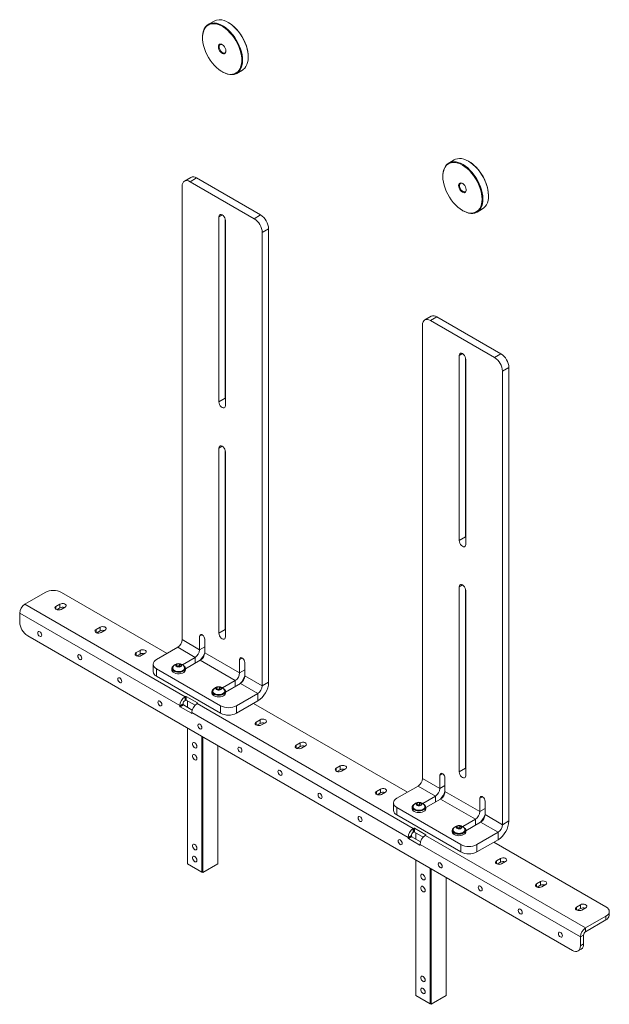
# Model space of a CAD drawing. Units: millimetres. Extents: x 74 to 3067, y -5116 to 2930.
# Drawn here: x 2515 to 3036, y -777 to 92 of the extents above; entities that cross this region are included whole.
import ezdxf

# ---------------------------------------------------------------- set-up
doc = ezdxf.new("R2010")
doc.units = ezdxf.units.MM

msp = doc.modelspace()

# ---------------------------------------------------------------- linework, layer by layer
at = {"color": 7, "linetype": 'Continuous', "lineweight": 18}
for p, q in [((2686.65, 90.89), (2681.7, 88.03)), ((2699.5, 89.45), (2699.15, 89.65)), ((2676.52, 76.59), (2676.52, 76.18)), ((2716.83, 59.03), (2716.83, 59.44)), ((2693.84, 46.17), (2694.2, 45.97)), ((2706.7, 44.73), (2711.65, 47.59)), ((2898.78, -31.57), (2893.83, -34.43)), ((2911.64, -33.01), (2911.28, -32.81)), ((2666.22, -47.12), (2660.56, -50.38)), ((2671.22, -47.61), (2665.56, -50.88)), ((2665.56, -50.88), (2722.13, -83.53)), ((2671.22, -47.61), (2727.79, -80.27)), ((2888.65, -45.87), (2888.65, -46.28)), ((2658.49, -455.06), (2658.49, -54.96)), ((2928.96, -63.43), (2928.96, -63.02)), ((2905.97, -76.29), (2906.33, -76.49)), ((2918.83, -77.73), (2923.78, -74.87)), ((2693.85, -80.19), (2690.95, -81.86)), ((2690.95, -81.86), (2690.95, -245.17)), ((2696.6, -84.09), (2696.6, -241.9)), ((2696.74, -248.52), (2696.74, -85.21)), ((2722.13, -83.53), (2727.79, -80.27)), ((2734.86, -92.51), (2729.2, -95.78)), ((2734.86, -92.51), (2734.86, -492.62)), ((2729.2, -95.78), (2729.2, -495.88)), ((2878.35, -169.58), (2872.69, -172.84)), ((2883.35, -170.07), (2877.69, -173.34)), ((2877.69, -173.34), (2934.26, -205.99)), ((2883.35, -170.07), (2939.92, -202.73)), ((2870.62, -577.53), (2870.62, -177.42)), ((2905.98, -202.65), (2903.08, -204.32)), ((2903.08, -204.32), (2903.08, -367.63)), ((2908.73, -206.56), (2908.73, -364.36)), ((2908.88, -370.98), (2908.88, -207.67)), ((2934.26, -205.99), (2939.92, -202.73)), ((2946.99, -214.98), (2941.33, -218.24)), ((2946.99, -214.98), (2946.99, -615.08)), ((2941.33, -218.24), (2941.33, -618.35)), ((2696.6, -241.9), (2690.95, -245.17)), ((2696.6, -241.9), (2696.74, -243.02)), ((2693.85, -284.32), (2690.95, -286)), ((2690.95, -286), (2690.95, -449.3)), ((2696.6, -288.23), (2696.6, -446.04)), ((2696.74, -452.65), (2696.74, -289.34)), ((2908.73, -364.36), (2903.08, -367.63)), ((2908.73, -364.36), (2908.88, -365.48)), ((2905.98, -406.78), (2903.08, -408.46)), ((2537.72, -413.35), (2519.64, -423.78)), ((2645.19, -467.23), (2551.86, -413.35)), ((2903.08, -408.46), (2903.08, -571.77)), ((2908.73, -410.69), (2908.73, -568.5)), ((2908.88, -575.11), (2908.88, -411.8)), ((2519.64, -423.78), (2661.06, -505.42)), ((2547.12, -425.72), (2550.66, -423.68)), ((2547.12, -428.33), (2547.12, -425.72)), ((2550.66, -426.94), (2550.66, -423.68)), ((2515.09, -439.47), (2515.09, -431.67)), ((2515.09, -431.67), (2656.51, -513.31)), ((2547.76, -428.61), (2550.66, -426.94)), ((2555.18, -426.29), (2551.65, -428.33)), ((3002.99, -729.3), (2522.16, -451.72)), ((2582.48, -446.13), (2586.01, -444.09)), ((2582.48, -448.74), (2582.48, -446.13)), ((2583.11, -449.02), (2586.01, -447.35)), ((2586.01, -447.35), (2586.01, -444.09)), ((2590.54, -446.7), (2587, -448.74)), ((2673.9, -452.12), (2676.17, -450.82)), ((2696.6, -446.04), (2690.95, -449.3)), ((2696.6, -446.04), (2696.74, -447.15)), ((2673.9, -463.96), (2658.49, -455.06)), ((2673.9, -452.12), (2673.9, -463.96)), ((2678.43, -466.58), (2678.43, -454.74)), ((2617.83, -466.54), (2621.37, -464.5)), ((2617.83, -469.15), (2617.83, -466.54)), ((2618.47, -469.43), (2621.37, -467.76)), ((2621.37, -467.76), (2621.37, -464.5)), ((2625.89, -467.11), (2622.36, -469.15)), ((2654.6, -461.8), (2635.86, -472.62)), ((2654.6, -461.8), (2670.02, -470.7)), ((2673.9, -463.96), (2678.43, -461.35)), ((2709.26, -484.37), (2678.43, -466.58)), ((2632.93, -476.7), (2632.93, -483.23)), ((2653.22, -478.06), (2653.82, -476.78)), ((2653.82, -476.78), (2656.05, -476.43)), ((2653.82, -478.41), (2653.82, -476.78)), ((2656.05, -476.43), (2657.68, -477.37)), ((2656.05, -478.13), (2656.05, -476.43)), ((2657.68, -477.37), (2657.08, -478.66)), ((2658.74, -477.21), (2670.02, -470.7)), ((2659.69, -477.97), (2659.48, -477.85)), ((2674.54, -473.31), (2661.45, -480.87)), ((2670.02, -475.92), (2670.02, -470.7)), ((2674.54, -473.31), (2705.37, -491.11)), ((2709.26, -472.53), (2711.52, -471.23)), ((2709.26, -472.53), (2709.26, -484.37)), ((2713.79, -486.99), (2713.79, -475.15)), ((2635.86, -480.78), (2692.43, -513.44)), ((2635.86, -480.78), (2635.86, -487.31)), ((2649.45, -480.41), (2649.45, -481.72)), ((2650.2, -480.1), (2650.2, -480.41)), ((2654.85, -479.01), (2653.22, -478.06)), ((2653.91, -478.46), (2654.93, -478.3)), ((2657.08, -478.66), (2654.85, -479.01)), ((2654.93, -478.3), (2656.05, -478.13)), ((2656.05, -478.13), (2656.86, -478.6)), ((2656.98, -478.68), (2656.86, -478.6)), ((2656.86, -478.6), (2656.99, -478.68)), ((2660.7, -480.41), (2660.7, -480.1)), ((2661.45, -481.72), (2661.45, -480.41)), ((2709.26, -484.37), (2713.79, -481.76)), ((2635.86, -487.31), (2692.43, -519.97)), ((2694.09, -497.62), (2705.37, -491.11)), ((2709.9, -493.72), (2696.8, -501.28)), ((2705.37, -496.33), (2705.37, -491.11)), ((2709.9, -493.72), (2725.31, -502.62)), ((2729.2, -495.88), (2713.79, -486.99)), ((2729.2, -495.88), (2734.86, -492.62)), ((2684.8, -500.82), (2684.8, -502.13)), ((2685.55, -500.51), (2685.55, -500.82)), ((2688.57, -498.47), (2689.17, -497.19)), ((2690.21, -499.42), (2688.57, -498.47)), ((2689.17, -497.19), (2691.4, -496.84)), ((2689.17, -498.82), (2689.17, -497.19)), ((2689.26, -498.87), (2690.29, -498.71)), ((2692.44, -499.07), (2690.21, -499.42)), ((2690.29, -498.71), (2691.4, -498.54)), ((2691.4, -496.84), (2693.03, -497.78)), ((2691.4, -498.54), (2691.4, -496.84)), ((2691.4, -498.54), (2692.22, -499.01)), ((2692.34, -499.09), (2692.22, -499.01)), ((2692.22, -499.01), (2692.35, -499.09)), ((2693.03, -497.78), (2692.44, -499.07)), ((2696.05, -500.82), (2696.05, -500.51)), ((2696.8, -502.13), (2696.8, -500.82)), ((2706.57, -513.44), (2725.31, -502.62)), ((2725.31, -502.62), (2725.31, -509.15)), ((2656.51, -513.31), (2659.34, -511.68)), ((2656.51, -513.72), (2659.34, -512.08)), ((2659.34, -511.68), (2659.34, -512.08)), ((2661.42, -505.22), (2661.06, -505.42)), ((2661.06, -508.69), (2661.06, -505.42)), ((2661.42, -508.48), (2661.06, -508.69)), ((2661.42, -508.48), (2661.42, -505.22)), ((2672.02, -510.93), (2662.12, -505.22)), ((2662.12, -505.22), (2662.12, -508.48)), ((2669.9, -512.98), (2662.12, -508.48)), ((2663.21, -509.11), (2663.21, -514.73)), ((2671.67, -511.55), (2672.02, -511.34)), ((2671.67, -511.55), (2862.59, -621.76)), ((2672.02, -511.34), (2672.02, -510.93)), ((2706.57, -519.97), (2725.31, -509.15)), ((2857.33, -589.69), (2721.56, -511.32)), ((2656.51, -513.31), (2656.51, -513.72)), ((2659.69, -512.7), (2656.86, -514.33)), ((2656.86, -514.33), (2666.76, -520.04)), ((2659.69, -512.7), (2667.47, -517.19)), ((2666.76, -520.04), (2667.12, -519.84)), ((2667.12, -519.84), (2667.12, -519.43)), ((2667.12, -519.43), (2858.03, -629.65)), ((2692.43, -519.97), (2692.43, -513.44)), ((2706.57, -513.44), (2706.57, -519.97)), ((2723.9, -527.77), (2727.43, -525.73)), ((2723.9, -530.38), (2723.9, -527.77)), ((2724.53, -530.66), (2727.43, -528.99)), ((2727.43, -528.99), (2727.43, -525.73)), ((2731.96, -528.34), (2728.42, -530.38)), ((2663.21, -533.15), (2663.21, -652.77)), ((2675.97, -660.14), (2675.97, -540.52)), ((2676.68, -540.93), (2676.68, -660.55)), ((2759.25, -548.18), (2762.79, -546.14)), ((2762.79, -549.4), (2762.79, -546.14)), ((2690.11, -652.79), (2690.11, -548.68)), ((2759.25, -550.79), (2759.25, -548.18)), ((2759.89, -551.08), (2762.79, -549.4)), ((2767.31, -548.75), (2763.78, -550.79)), ((2798.14, -566.55), (2794.61, -568.59)), ((2794.61, -571.2), (2794.61, -568.59)), ((2798.14, -569.81), (2795.25, -571.49)), ((2798.14, -569.81), (2798.14, -566.55)), ((2799.13, -571.2), (2802.67, -569.16)), ((2886.04, -574.58), (2888.3, -573.28)), ((2908.73, -568.5), (2903.08, -571.77)), ((2908.73, -568.5), (2908.88, -569.61)), ((2886.04, -586.42), (2870.62, -577.53)), ((2886.04, -574.58), (2886.04, -586.42)), ((2890.56, -589.04), (2890.56, -577.2)), ((2833.5, -586.96), (2829.96, -589)), ((2829.96, -591.61), (2829.96, -589)), ((2833.5, -590.22), (2830.6, -591.9)), ((2833.5, -590.22), (2833.5, -586.96)), ((2834.49, -591.61), (2838.02, -589.57)), ((2866.73, -584.26), (2847.99, -595.08)), ((2866.73, -584.26), (2882.15, -593.16)), ((2886.04, -586.42), (2890.56, -583.81)), ((2921.39, -606.83), (2890.56, -589.04)), ((2845.06, -599.16), (2845.06, -605.69)), ((2865.35, -600.53), (2865.95, -599.24)), ((2865.95, -599.24), (2868.18, -598.89)), ((2865.95, -600.87), (2865.95, -599.24)), ((2868.18, -598.89), (2869.81, -599.84)), ((2868.18, -600.59), (2868.18, -598.89)), ((2870.87, -599.67), (2882.15, -593.16)), ((2886.67, -595.77), (2873.58, -603.33)), ((2882.15, -598.39), (2882.15, -593.16)), ((2886.67, -595.77), (2917.5, -613.57)), ((2921.39, -594.99), (2923.65, -593.69)), ((2921.39, -594.99), (2921.39, -606.83)), ((2925.92, -609.45), (2925.92, -597.61)), ((2847.99, -603.24), (2904.56, -635.9)), ((2847.99, -603.24), (2847.99, -609.78)), ((2861.58, -602.88), (2861.58, -604.18)), ((2862.33, -602.57), (2862.33, -602.88)), ((2866.98, -601.47), (2865.35, -600.53)), ((2866.04, -600.92), (2867.06, -600.76)), ((2869.21, -601.12), (2866.98, -601.47)), ((2867.06, -600.76), (2868.18, -600.59)), ((2868.18, -600.59), (2868.99, -601.06)), ((2869.12, -601.14), (2868.99, -601.06)), ((2868.99, -601.06), (2869.12, -601.14)), ((2869.81, -599.84), (2869.21, -601.12)), ((2872.83, -602.88), (2872.83, -602.57)), ((2873.58, -604.18), (2873.58, -602.88)), ((2921.39, -606.83), (2925.92, -604.22)), ((2847.99, -609.78), (2904.56, -642.43)), ((2906.22, -620.08), (2917.5, -613.57)), ((2922.03, -616.18), (2908.94, -623.74)), ((2917.5, -618.8), (2917.5, -613.57)), ((2922.03, -616.18), (2937.44, -625.08)), ((2941.33, -618.35), (2925.92, -609.45)), ((2941.33, -618.35), (2946.99, -615.08)), ((2862.94, -621.56), (2862.59, -621.76)), ((2862.59, -625.03), (2862.59, -621.76)), ((2862.94, -624.82), (2862.59, -625.03)), ((2862.94, -624.82), (2862.94, -621.56)), ((2873.55, -627.27), (2863.65, -621.56)), ((2863.65, -621.56), (2863.65, -624.82)), ((2871.43, -629.31), (2863.65, -624.82)), ((2864.73, -625.45), (2864.73, -631.07)), ((2896.94, -623.29), (2896.94, -624.59)), ((2897.69, -622.98), (2897.69, -623.29)), ((2900.71, -620.94), (2901.3, -619.65)), ((2902.34, -621.88), (2900.71, -620.94)), ((2901.3, -619.65), (2903.53, -619.3)), ((2901.3, -621.28), (2901.3, -619.65)), ((2901.39, -621.33), (2902.42, -621.17)), ((2904.57, -621.53), (2902.34, -621.88)), ((2902.42, -621.17), (2903.53, -621)), ((2903.53, -619.3), (2905.17, -620.25)), ((2903.53, -621), (2903.53, -619.3)), ((2903.53, -621), (2904.35, -621.47)), ((2904.47, -621.55), (2904.35, -621.47)), ((2904.35, -621.47), (2904.48, -621.55)), ((2905.17, -620.25), (2904.57, -621.53)), ((2908.19, -623.29), (2908.19, -622.98)), ((2908.94, -624.59), (2908.94, -623.29)), ((2918.7, -635.9), (2937.44, -625.08)), ((2937.44, -625.08), (2937.44, -631.61)), ((2858.03, -629.65), (2860.86, -628.01)), ((2858.03, -630.06), (2860.86, -628.42)), ((2858.03, -629.65), (2858.03, -630.06)), ((2861.22, -629.04), (2858.39, -630.67)), ((2858.39, -630.67), (2868.29, -636.38)), ((2860.86, -628.01), (2860.86, -628.42)), ((2861.22, -629.04), (2869, -633.53)), ((2873.2, -627.88), (2873.55, -627.68)), ((2873.2, -627.88), (3014.62, -709.52)), ((2873.55, -627.68), (2873.55, -627.27)), ((2918.7, -642.43), (2937.44, -631.61)), ((3032.69, -690.93), (2933.7, -633.78)), ((2868.29, -636.38), (2868.64, -636.18)), ((2868.64, -635.77), (3010.06, -717.41)), ((2868.64, -636.18), (2868.64, -635.77)), ((2904.56, -642.43), (2904.56, -635.9)), ((2918.7, -635.9), (2918.7, -642.43)), ((2864.73, -649.49), (2864.73, -769.11)), ((2939.56, -648.19), (2936.03, -650.23)), ((2936.03, -652.84), (2936.03, -650.23)), ((2939.56, -651.45), (2936.67, -653.13)), ((2939.56, -651.45), (2939.56, -648.19)), ((2940.55, -652.84), (2944.09, -650.8)), ((2663.21, -652.77), (2675.97, -660.14)), ((2676.68, -660.55), (2663.21, -652.77)), ((2663.21, -652.77), (2663.21, -652.77)), ((2676.68, -660.55), (2675.97, -660.14)), ((2676.68, -660.55), (2690.11, -652.79)), ((2877.5, -776.48), (2877.5, -656.85)), ((2878.21, -657.26), (2878.21, -776.89)), ((2891.64, -769.13), (2891.64, -665.02)), ((2974.92, -668.6), (2971.38, -670.64)), ((2974.92, -671.86), (2974.92, -668.6)), ((2971.38, -673.25), (2971.38, -670.64)), ((2974.92, -671.86), (2972.02, -673.54)), ((2975.91, -673.25), (2979.45, -671.21)), ((3010.27, -689.01), (3006.74, -691.05)), ((3006.74, -693.66), (3006.74, -691.05)), ((3010.27, -692.27), (3007.38, -693.95)), ((3010.27, -692.27), (3010.27, -689.01)), ((3011.26, -693.66), (3014.8, -691.62)), ((3035.62, -698.27), (3035.62, -695.01)), ((3014.62, -709.52), (3032.69, -699.09)), ((3014.62, -712.79), (3032.69, -702.36)), ((3032.69, -702.36), (3032.69, -699.09)), ((3014.62, -712.79), (3014.62, -709.52)), ((3012.89, -715.78), (3010.06, -717.41)), ((3010.06, -717.41), (3010.06, -725.22)), ((3012.89, -715.78), (3012.89, -723.58)), ((3007.99, -729.8), (3010.82, -728.16)), ((3010.06, -725.22), (3012.89, -723.58)), ((2864.73, -769.11), (2877.5, -776.48)), ((2878.21, -776.89), (2864.73, -769.11)), ((2864.73, -769.11), (2864.73, -769.11)), ((2878.21, -776.89), (2891.64, -769.13)), ((2878.21, -776.89), (2877.5, -776.48))]:
    msp.add_line(p, q, dxfattribs=at)
at = {"color": 7, "linetype": 'Continuous', "lineweight": 18, "flags": 128}
for points in [[(2676.52, 76.59), (2676.56, 77.98), (2676.83, 80.22), (2677.34, 82.27), (2678.09, 84.1), (2679.07, 85.68), (2680.26, 86.98), (2681.64, 88), (2683.2, 88.71), (2684.91, 89.11), (2686.76, 89.19), (2688.71, 88.96), (2690.73, 88.4)], [(2690.45, 87.76), (2688.43, 88.31), (2686.48, 88.54), (2684.65, 88.44), (2682.94, 88.02), (2681.4, 87.28), (2680.04, 86.23), (2678.88, 84.89), (2677.93, 83.28), (2677.22, 81.42), (2676.76, 79.33), (2676.54, 77.06), (2676.57, 74.62), (2676.86, 72.06), (2677.39, 69.42), (2678.16, 66.73), (2679.16, 64.03), (2680.38, 61.36), (2681.79, 58.76), (2683.38, 56.28), (2685.12, 53.93), (2686.99, 51.76), (2688.96, 49.81), (2691, 48.09), (2693.08, 46.64), (2695.17, 45.47), (2697.24, 44.6), (2699.26, 44.05), (2701.21, 43.82), (2703.04, 43.92), (2704.75, 44.34), (2706.29, 45.08), (2707.65, 46.12), (2708.81, 47.46), (2709.75, 49.08), (2710.46, 50.94), (2710.93, 53.02), (2711.15, 55.3), (2711.12, 57.73), (2710.83, 60.29), (2710.3, 62.94), (2709.53, 65.63), (2708.52, 68.33), (2707.31, 70.99), (2705.9, 73.59), (2704.31, 76.08), (2702.57, 78.43), (2700.7, 80.59), (2698.73, 82.55), (2696.69, 84.27), (2694.61, 85.72), (2692.52, 86.89), (2690.45, 87.76)], [(2690.73, 88.4), (2692.81, 87.53), (2694.9, 86.37), (2696.99, 84.93), (2699.03, 83.23), (2701.01, 81.29), (2702.89, 79.14), (2704.65, 76.81), (2706.26, 74.34), (2707.71, 71.75), (2708.96, 69.09), (2710.01, 66.39), (2710.83, 63.69), (2711.42, 61.03), (2711.77, 58.44), (2711.87, 55.97), (2711.73, 53.64), (2711.34, 51.49), (2710.71, 49.55), (2709.84, 47.85), (2708.76, 46.4), (2707.47, 45.24), (2706, 44.37), (2704.36, 43.81), (2702.57, 43.57), (2700.67, 43.65), (2698.68, 44.05), (2696.63, 44.76), (2694.54, 45.77), (2694.2, 45.97)], [(2711.65, 47.59), (2712.42, 48.09), (2713.71, 49.26), (2714.79, 50.7), (2715.66, 52.41), (2716.29, 54.35), (2716.68, 56.5), (2716.82, 58.83), (2716.72, 61.3), (2716.37, 63.89), (2715.78, 66.55), (2714.96, 69.25), (2713.91, 71.95), (2712.66, 74.61), (2711.21, 77.2), (2709.6, 79.67), (2707.84, 82), (2705.96, 84.15), (2703.98, 86.09), (2701.94, 87.79), (2699.85, 89.23), (2697.76, 90.39), (2695.68, 91.26)], [(2699.5, 89.45), (2700.27, 88.99), (2702.35, 87.53), (2704.39, 85.81), (2706.36, 83.86), (2708.23, 81.69), (2709.97, 79.35), (2711.55, 76.86), (2712.97, 74.26), (2714.18, 71.59), (2715.18, 68.89), (2715.96, 66.2), (2716.49, 63.56), (2716.78, 61), (2716.83, 59.44)], [(2693.19, 70.36), (2694.1, 69.9), (2694.99, 69.16), (2695.8, 68.2), (2696.47, 67.09), (2696.94, 65.91), (2697.18, 64.75), (2697.17, 63.7), (2696.92, 62.83), (2696.43, 62.21), (2695.76, 61.89), (2694.95, 61.88), (2694.05, 62.19), (2693.14, 62.8), (2692.28, 63.65), (2691.53, 64.7), (2690.96, 65.85), (2690.6, 67.03), (2690.49, 68.15), (2690.62, 69.12), (2690.99, 69.87), (2691.57, 70.35), (2692.32, 70.51), (2693.19, 70.36)], [(2694.03, 69.95), (2693.61, 70.13), (2692.77, 70.26), (2692.05, 70.05), (2691.53, 69.51), (2691.24, 68.7), (2691.22, 67.68), (2691.46, 66.54), (2691.94, 65.39), (2692.63, 64.33), (2693.45, 63.45), (2694.34, 62.83), (2695.22, 62.53), (2696.01, 62.57), (2696.63, 62.94), (2697.04, 63.63), (2697.2, 64.45)], [(2888.65, -45.87), (2888.67, -45.11), (2888.87, -42.82), (2889.32, -40.72), (2890, -38.83), (2890.92, -37.18), (2892.05, -35.8), (2893.38, -34.71), (2894.9, -33.91), (2896.57, -33.42), (2898.39, -33.26), (2900.31, -33.41), (2902.32, -33.88), (2904.38, -34.67), (2906.47, -35.75), (2908.56, -37.12), (2910.62, -38.75), (2912.62, -40.63)], [(2912.14, -41.15), (2910.14, -39.27), (2908.09, -37.64), (2906, -36.29), (2903.91, -35.23), (2901.85, -34.47), (2899.85, -34.03), (2897.94, -33.92), (2896.15, -34.13), (2894.5, -34.67), (2893.02, -35.52), (2891.73, -36.67), (2890.65, -38.11), (2889.79, -39.82), (2889.16, -41.76), (2888.78, -43.92), (2888.65, -46.26), (2888.78, -48.74), (2889.15, -51.33), (2889.77, -54), (2890.63, -56.7), (2891.71, -59.39), (2893, -62.04), (2894.47, -64.6), (2896.12, -67.04), (2897.91, -69.33), (2899.81, -71.42), (2901.81, -73.3), (2903.87, -74.92), (2905.96, -76.28), (2908.04, -77.34), (2910.1, -78.09), (2912.1, -78.53), (2914.01, -78.65), (2915.8, -78.43), (2917.45, -77.9), (2918.93, -77.05), (2920.22, -75.89), (2921.31, -74.45), (2922.17, -72.75), (2922.79, -70.8), (2923.17, -68.65), (2923.3, -66.31), (2923.18, -63.83), (2922.8, -61.23), (2922.18, -58.57), (2921.33, -55.87), (2920.25, -53.18), (2918.96, -50.53), (2917.48, -47.97), (2915.84, -45.53), (2914.05, -43.24), (2912.14, -41.15)], [(2917.57, -37.77), (2915.57, -35.9), (2913.51, -34.26), (2911.42, -32.89), (2909.33, -31.81), (2907.27, -31.02), (2905.26, -30.55), (2903.34, -30.4), (2901.52, -30.57), (2899.85, -31.05), (2898.78, -31.57)], [(2912.62, -40.63), (2914.53, -42.73), (2916.32, -45.01), (2917.98, -47.45), (2919.47, -50.01), (2920.78, -52.65), (2921.88, -55.35), (2922.77, -58.05), (2923.42, -60.72), (2923.83, -63.33), (2924, -65.84), (2923.92, -68.21), (2923.6, -70.41), (2923.03, -72.41), (2922.23, -74.18), (2921.2, -75.7), (2919.97, -76.94), (2918.54, -77.89), (2916.94, -78.53), (2915.2, -78.86), (2913.33, -78.86), (2911.36, -78.55), (2909.32, -77.92), (2907.23, -76.99), (2906.33, -76.49)], [(2923.78, -74.87), (2924.92, -74.08), (2926.15, -72.84), (2927.18, -71.33), (2927.98, -69.56), (2928.55, -67.56), (2928.87, -65.36), (2928.95, -62.98), (2928.78, -60.48), (2928.37, -57.87), (2927.71, -55.19), (2926.83, -52.49), (2925.73, -49.8), (2924.42, -47.15), (2922.93, -44.59), (2921.27, -42.15), (2919.48, -39.87), (2917.57, -37.77)], [(2665.56, -50.88), (2664.18, -50.24), (2662.85, -49.94), (2661.63, -49.98), (2660.56, -50.38), (2659.68, -51.11), (2659.03, -52.15), (2658.63, -53.44), (2658.49, -54.96)], [(2907.17, -53.35), (2907.97, -54.32), (2908.63, -55.43), (2909.09, -56.61), (2909.31, -57.77), (2909.29, -58.81), (2909.03, -59.67), (2908.53, -60.27), (2907.85, -60.58), (2907.03, -60.57), (2906.13, -60.25), (2905.22, -59.63), (2904.37, -58.76), (2903.63, -57.7), (2903.07, -56.55), (2902.72, -55.37), (2902.62, -54.26), (2902.76, -53.3), (2903.15, -52.56), (2903.74, -52.1), (2904.5, -51.95), (2905.37, -52.12), (2906.28, -52.6), (2907.17, -53.35)], [(2906.16, -52.52), (2905.63, -52.3), (2904.8, -52.21), (2904.11, -52.46), (2903.61, -53.03), (2903.35, -53.88), (2903.36, -54.92), (2903.64, -56.06), (2904.15, -57.21), (2904.85, -58.25), (2905.69, -59.1), (2906.59, -59.68), (2907.46, -59.95), (2908.23, -59.87), (2908.83, -59.45), (2909.21, -58.73), (2909.33, -58.01)], [(2696.74, -85.21), (2696.6, -84.09), (2696.19, -82.92), (2695.55, -81.81), (2694.74, -80.87), (2693.84, -80.19), (2692.95, -79.83), (2692.14, -79.84), (2691.5, -80.21), (2691.09, -80.91), (2690.95, -81.86)], [(2877.69, -173.34), (2876.31, -172.7), (2874.99, -172.4), (2873.76, -172.45), (2872.69, -172.84), (2871.81, -173.57), (2871.16, -174.61), (2870.76, -175.91), (2870.62, -177.42)], [(2908.88, -207.67), (2908.73, -206.55), (2908.32, -205.38), (2907.68, -204.27), (2906.87, -203.33), (2905.98, -202.65), (2905.08, -202.29), (2904.27, -202.3), (2903.63, -202.67), (2903.22, -203.37), (2903.08, -204.32)], [(2690.95, -245.17), (2691.09, -246.29), (2691.5, -247.46), (2692.14, -248.57), (2692.95, -249.51), (2693.84, -250.19), (2694.74, -250.54), (2695.55, -250.54), (2696.19, -250.16), (2696.6, -249.47), (2696.74, -248.52)], [(2696.74, -289.34), (2696.6, -288.23), (2696.19, -287.06), (2695.55, -285.95), (2694.74, -285), (2693.84, -284.32), (2692.95, -283.97), (2692.14, -283.98), (2691.5, -284.35), (2691.09, -285.04), (2690.95, -286)], [(2903.08, -367.63), (2903.22, -368.75), (2903.63, -369.92), (2904.27, -371.03), (2905.08, -371.97), (2905.98, -372.65), (2906.87, -373.01), (2907.68, -373), (2908.32, -372.63), (2908.73, -371.93), (2908.88, -370.98)], [(2908.88, -411.8), (2908.73, -410.69), (2908.32, -409.52), (2907.68, -408.41), (2906.87, -407.46), (2905.98, -406.78), (2905.08, -406.43), (2904.27, -406.44), (2903.63, -406.81), (2903.22, -407.51), (2903.08, -408.46)], [(2551.65, -428.33), (2550.74, -428.7), (2549.66, -428.86), (2548.55, -428.81), (2547.55, -428.54), (2546.76, -428.08), (2546.29, -427.5), (2546.19, -426.86), (2546.48, -426.24), (2547.12, -425.72)], [(2550.66, -423.68), (2551.57, -423.31), (2552.64, -423.14), (2553.75, -423.2), (2554.75, -423.47), (2555.54, -423.92), (2556.01, -424.5), (2556.11, -425.14), (2555.82, -425.76), (2555.18, -426.29)], [(2532.77, -448.05), (2532.09, -447.81), (2531.52, -447.92), (2531.13, -448.36), (2531, -449.07), (2531.13, -449.93), (2531.52, -450.81), (2532.09, -451.58), (2532.77, -452.13), (2533.44, -452.36), (2534.02, -452.25), (2534.4, -451.81), (2534.53, -451.11), (2534.4, -450.25), (2534.02, -449.37), (2533.44, -448.59), (2532.77, -448.05)], [(2587, -448.74), (2586.09, -449.11), (2585.02, -449.27), (2583.91, -449.22), (2582.9, -448.95), (2582.12, -448.49), (2581.65, -447.91), (2581.55, -447.27), (2581.84, -446.65), (2582.48, -446.13)], [(2586.01, -444.09), (2586.92, -443.72), (2587.99, -443.55), (2589.1, -443.61), (2590.11, -443.88), (2590.89, -444.33), (2591.36, -444.91), (2591.46, -445.55), (2591.17, -446.17), (2590.54, -446.7)], [(2678.43, -454.74), (2678.29, -453.76), (2677.9, -452.75), (2677.3, -451.82), (2676.56, -451.08), (2675.77, -450.63), (2675.04, -450.51), (2674.43, -450.75), (2674.04, -451.31), (2673.9, -452.12)], [(2690.95, -449.3), (2691.09, -450.42), (2691.5, -451.59), (2692.14, -452.7), (2692.95, -453.65), (2693.84, -454.33), (2694.74, -454.68), (2695.55, -454.67), (2696.19, -454.3), (2696.6, -453.6), (2696.74, -452.65)], [(2568.12, -468.46), (2567.44, -468.22), (2566.87, -468.33), (2566.49, -468.77), (2566.35, -469.48), (2566.49, -470.34), (2566.87, -471.22), (2567.44, -471.99), (2568.12, -472.54), (2568.8, -472.77), (2569.37, -472.66), (2569.75, -472.22), (2569.89, -471.52), (2569.75, -470.66), (2569.37, -469.78), (2568.8, -469), (2568.12, -468.46)], [(2622.36, -469.15), (2621.45, -469.52), (2620.37, -469.68), (2619.27, -469.63), (2618.26, -469.36), (2617.47, -468.9), (2617, -468.32), (2616.91, -467.68), (2617.19, -467.06), (2617.83, -466.54)], [(2621.37, -464.5), (2622.28, -464.13), (2623.35, -463.96), (2624.46, -464.02), (2625.46, -464.29), (2626.25, -464.74), (2626.72, -465.32), (2626.82, -465.96), (2626.53, -466.58), (2625.89, -467.11)], [(2635.86, -472.62), (2634.62, -473.49), (2633.69, -474.49), (2633.13, -475.57), (2632.93, -476.7), (2633.13, -477.83), (2633.69, -478.91), (2634.62, -479.91), (2635.86, -480.78)], [(2651.42, -477.85), (2650.49, -478.47), (2649.8, -479.24), (2649.48, -480.09), (2649.52, -480.96), (2649.94, -481.79), (2650.71, -482.54), (2651.77, -483.15), (2653.07, -483.59), (2654.51, -483.84), (2656.01, -483.86), (2657.48, -483.67), (2658.82, -483.28), (2659.95, -482.7), (2660.79, -481.99), (2661.3, -481.17), (2661.45, -480.31), (2661.21, -479.45), (2660.61, -478.65), (2659.69, -477.97), (2659.69, -477.97)], [(2657.3, -476.65), (2656.51, -476.33), (2655.57, -476.21), (2654.61, -476.28), (2653.77, -476.55), (2653.16, -476.98), (2652.85, -477.51), (2652.89, -478.07), (2653.28, -478.58), (2653.97, -478.97), (2654.85, -479.19), (2655.81, -479.22), (2656.73, -479.04), (2657.47, -478.69), (2657.94, -478.2), (2658.07, -477.65), (2657.85, -477.11), (2657.3, -476.65)], [(2713.79, -475.15), (2713.65, -474.17), (2713.26, -473.16), (2712.65, -472.23), (2711.92, -471.49), (2711.13, -471.04), (2710.39, -470.92), (2709.79, -471.16), (2709.4, -471.72), (2709.26, -472.53)], [(2649.45, -481.72), (2649.52, -482.26), (2649.94, -483.1), (2650.71, -483.84), (2651.77, -484.46), (2653.07, -484.9), (2654.51, -485.14), (2656.01, -485.17), (2657.48, -484.98), (2658.82, -484.59), (2659.95, -484.01), (2660.79, -483.29), (2661.3, -482.48), (2661.45, -481.72)], [(2650.41, -479.26), (2650.38, -479.32), (2650.2, -480.1), (2650.38, -480.89), (2650.9, -481.62), (2651.74, -482.25), (2652.82, -482.73), (2654.09, -483.03), (2655.45, -483.13), (2656.81, -483.03), (2658.07, -482.73), (2659.16, -482.25), (2660, -481.62), (2660.52, -480.89), (2660.7, -480.1), (2660.52, -479.32), (2660.49, -479.26)], [(2650.2, -480.41), (2650.38, -481.2), (2650.9, -481.93), (2651.74, -482.56), (2652.82, -483.04), (2654.09, -483.34), (2655.45, -483.45), (2656.81, -483.34), (2658.07, -483.04), (2659.16, -482.56), (2660, -481.93), (2660.52, -481.2), (2660.7, -480.41)], [(2603.48, -488.87), (2602.8, -488.63), (2602.23, -488.74), (2601.84, -489.18), (2601.71, -489.89), (2601.84, -490.75), (2602.23, -491.63), (2602.8, -492.4), (2603.48, -492.95), (2604.15, -493.19), (2604.73, -493.07), (2605.11, -492.63), (2605.24, -491.93), (2605.11, -491.07), (2604.73, -490.19), (2604.15, -489.41), (2603.48, -488.87)], [(2684.8, -502.13), (2684.82, -502.4), (2685.12, -503.25), (2685.78, -504.03), (2686.76, -504.69), (2687.99, -505.19), (2689.39, -505.5), (2690.89, -505.59), (2692.38, -505.47), (2693.77, -505.14), (2694.97, -504.62), (2695.91, -503.95), (2696.54, -503.15), (2696.8, -502.3), (2696.8, -502.13)], [(2686.77, -498.26), (2686.13, -498.65), (2685.34, -499.39), (2684.9, -500.22), (2684.82, -501.09), (2685.12, -501.94), (2685.78, -502.72), (2686.76, -503.38), (2687.99, -503.88), (2689.39, -504.19), (2690.89, -504.29), (2692.38, -504.17), (2693.77, -503.84), (2694.97, -503.32), (2695.91, -502.64), (2696.54, -501.85), (2696.8, -500.99), (2696.68, -500.13), (2696.2, -499.31), (2695.37, -498.58), (2694.84, -498.26)], [(2685.76, -499.67), (2685.73, -499.73), (2685.55, -500.51), (2685.73, -501.3), (2686.26, -502.03), (2687.09, -502.66), (2688.18, -503.14), (2689.45, -503.44), (2690.8, -503.54), (2692.16, -503.44), (2693.43, -503.14), (2694.52, -502.66), (2695.35, -502.03), (2695.88, -501.3), (2696.05, -500.51), (2695.88, -499.73), (2695.84, -499.67)], [(2685.55, -500.82), (2685.73, -501.61), (2686.26, -502.34), (2687.09, -502.97), (2688.18, -503.45), (2689.45, -503.75), (2690.8, -503.86), (2692.16, -503.75), (2693.43, -503.45), (2694.52, -502.97), (2695.35, -502.34), (2695.88, -501.61), (2696.05, -500.82)], [(2692.66, -497.06), (2691.86, -496.74), (2690.93, -496.62), (2689.97, -496.69), (2689.13, -496.96), (2688.51, -497.39), (2688.2, -497.92), (2688.25, -498.48), (2688.64, -498.99), (2689.32, -499.38), (2690.2, -499.6), (2691.17, -499.63), (2692.08, -499.45), (2692.82, -499.1), (2693.29, -498.61), (2693.43, -498.06), (2693.21, -497.52), (2692.66, -497.06)], [(2638.83, -509.28), (2638.16, -509.04), (2637.58, -509.15), (2637.2, -509.59), (2637.06, -510.3), (2637.2, -511.16), (2637.58, -512.04), (2638.16, -512.81), (2638.83, -513.36), (2639.51, -513.6), (2640.08, -513.48), (2640.46, -513.04), (2640.6, -512.34), (2640.46, -511.48), (2640.08, -510.6), (2639.51, -509.82), (2638.83, -509.28)], [(2674.19, -529.69), (2673.51, -529.45), (2672.94, -529.56), (2672.55, -530), (2672.42, -530.71), (2672.55, -531.57), (2672.94, -532.45), (2673.51, -533.22), (2674.19, -533.77), (2674.86, -534.01), (2675.44, -533.89), (2675.82, -533.45), (2675.95, -532.75), (2675.82, -531.89), (2675.44, -531.01), (2674.86, -530.23), (2674.19, -529.69)], [(2728.42, -530.38), (2727.51, -530.75), (2726.44, -530.91), (2725.33, -530.86), (2724.32, -530.59), (2723.54, -530.13), (2723.07, -529.55), (2722.97, -528.91), (2723.26, -528.29), (2723.9, -527.77)], [(2727.43, -525.73), (2728.34, -525.36), (2729.42, -525.19), (2730.52, -525.25), (2731.53, -525.52), (2732.32, -525.97), (2732.79, -526.55), (2732.88, -527.19), (2732.6, -527.81), (2731.96, -528.34)], [(2671.54, -549.39), (2671.4, -548.5), (2671.03, -547.58), (2670.46, -546.76), (2669.77, -546.13), (2669.06, -545.8), (2668.42, -545.8), (2667.94, -546.13), (2667.68, -546.75), (2667.68, -547.57), (2667.94, -548.49), (2668.42, -549.38), (2669.06, -550.12), (2669.77, -550.61), (2670.46, -550.78), (2671.03, -550.61), (2671.4, -550.12), (2671.54, -549.39)], [(2762.79, -546.14), (2763.7, -545.77), (2764.77, -545.6), (2765.88, -545.66), (2766.89, -545.93), (2767.67, -546.38), (2768.14, -546.96), (2768.24, -547.6), (2767.95, -548.22), (2767.31, -548.75)], [(2709.54, -550.1), (2708.87, -549.86), (2708.29, -549.97), (2707.91, -550.42), (2707.77, -551.12), (2707.91, -551.98), (2708.29, -552.86), (2708.87, -553.63), (2709.54, -554.18), (2710.22, -554.42), (2710.79, -554.3), (2711.18, -553.86), (2711.31, -553.16), (2711.18, -552.3), (2710.79, -551.42), (2710.22, -550.64), (2709.54, -550.1)], [(2763.78, -550.79), (2762.87, -551.16), (2761.79, -551.32), (2760.69, -551.27), (2759.68, -551), (2758.89, -550.54), (2758.42, -549.96), (2758.33, -549.32), (2758.61, -548.7), (2759.25, -548.18)], [(2671.54, -560), (2671.4, -559.12), (2671.03, -558.2), (2670.46, -557.37), (2669.77, -556.75), (2669.06, -556.41), (2668.42, -556.41), (2667.94, -556.74), (2667.68, -557.36), (2667.68, -558.19), (2667.94, -559.11), (2668.42, -560), (2669.06, -560.73), (2669.77, -561.22), (2670.46, -561.39), (2671.03, -561.22), (2671.4, -560.74), (2671.54, -560)], [(2744.9, -570.51), (2744.22, -570.27), (2743.65, -570.38), (2743.26, -570.83), (2743.13, -571.53), (2743.26, -572.39), (2743.65, -573.27), (2744.22, -574.04), (2744.9, -574.59), (2745.57, -574.83), (2746.15, -574.71), (2746.53, -574.27), (2746.67, -573.57), (2746.53, -572.71), (2746.15, -571.83), (2745.57, -571.05), (2744.9, -570.51)], [(2794.61, -568.59), (2793.97, -569.11), (2793.68, -569.73), (2793.78, -570.37), (2794.25, -570.95), (2795.03, -571.41), (2796.04, -571.68), (2797.15, -571.73), (2798.22, -571.57), (2799.13, -571.2)], [(2802.67, -569.16), (2803.31, -568.63), (2803.59, -568.01), (2803.5, -567.37), (2803.03, -566.79), (2802.24, -566.34), (2801.23, -566.07), (2800.13, -566.01), (2799.05, -566.18), (2798.14, -566.55)], [(2890.56, -577.2), (2890.43, -576.22), (2890.03, -575.21), (2889.43, -574.28), (2888.69, -573.54), (2887.91, -573.09), (2887.17, -572.97), (2886.57, -573.21), (2886.17, -573.77), (2886.04, -574.58)], [(2903.08, -571.77), (2903.22, -572.88), (2903.63, -574.05), (2904.27, -575.16), (2905.08, -576.11), (2905.98, -576.79), (2906.87, -577.14), (2907.68, -577.13), (2908.32, -576.76), (2908.73, -576.07), (2908.88, -575.11)], [(2780.25, -590.92), (2779.58, -590.68), (2779, -590.79), (2778.62, -591.24), (2778.49, -591.94), (2778.62, -592.8), (2779, -593.68), (2779.58, -594.45), (2780.25, -595), (2780.93, -595.24), (2781.5, -595.12), (2781.89, -594.68), (2782.02, -593.98), (2781.89, -593.12), (2781.5, -592.24), (2780.93, -591.46), (2780.25, -590.92)], [(2829.96, -589), (2829.33, -589.52), (2829.04, -590.14), (2829.13, -590.78), (2829.6, -591.36), (2830.39, -591.82), (2831.4, -592.09), (2832.5, -592.14), (2833.58, -591.98), (2834.49, -591.61)], [(2838.02, -589.57), (2838.66, -589.04), (2838.95, -588.42), (2838.85, -587.78), (2838.38, -587.2), (2837.6, -586.75), (2836.59, -586.48), (2835.48, -586.42), (2834.41, -586.59), (2833.5, -586.96)], [(2847.99, -595.08), (2846.75, -595.95), (2845.83, -596.95), (2845.26, -598.03), (2845.06, -599.16), (2845.26, -600.29), (2845.83, -601.37), (2846.75, -602.37), (2847.99, -603.24)], [(2869.44, -599.11), (2868.64, -598.79), (2867.7, -598.67), (2866.75, -598.74), (2865.9, -599.02), (2865.29, -599.44), (2864.98, -599.97), (2865.03, -600.53), (2865.42, -601.04), (2866.1, -601.43), (2866.98, -601.66), (2867.94, -601.68), (2868.86, -601.5), (2869.6, -601.15), (2870.07, -600.66), (2870.2, -600.11), (2869.98, -599.57), (2869.44, -599.11)], [(2925.92, -597.61), (2925.78, -596.63), (2925.39, -595.62), (2924.79, -594.69), (2924.05, -593.95), (2923.26, -593.5), (2922.52, -593.38), (2921.92, -593.62), (2921.53, -594.18), (2921.39, -594.99)], [(2861.58, -604.18), (2861.59, -604.39), (2861.87, -605.25), (2862.51, -606.03), (2863.47, -606.7), (2864.68, -607.21), (2866.08, -607.54), (2867.57, -607.65), (2869.06, -607.54), (2870.46, -607.22), (2871.68, -606.71), (2872.64, -606.04), (2873.28, -605.26), (2873.57, -604.4), (2873.58, -604.18)], [(2863.55, -600.31), (2862.96, -600.66), (2862.16, -601.4), (2861.69, -602.22), (2861.59, -603.09), (2861.87, -603.94), (2862.51, -604.73), (2863.47, -605.4), (2864.68, -605.91), (2866.08, -606.23), (2867.57, -606.34), (2869.06, -606.23), (2870.46, -605.91), (2871.68, -605.4), (2872.64, -604.74), (2873.28, -603.95), (2873.57, -603.1), (2873.48, -602.23), (2873.01, -601.41), (2872.21, -600.67), (2871.61, -600.31)], [(2862.54, -601.72), (2862.51, -601.78), (2862.33, -602.57), (2862.51, -603.35), (2863.03, -604.08), (2863.87, -604.71), (2864.96, -605.19), (2866.22, -605.49), (2867.58, -605.6), (2868.94, -605.49), (2870.21, -605.19), (2871.29, -604.71), (2872.13, -604.08), (2872.65, -603.35), (2872.83, -602.57), (2872.65, -601.78), (2872.62, -601.72)], [(2862.33, -602.88), (2862.51, -603.66), (2863.03, -604.39), (2863.87, -605.02), (2864.96, -605.5), (2866.22, -605.8), (2867.58, -605.91), (2868.94, -605.8), (2870.21, -605.5), (2871.29, -605.02), (2872.13, -604.39), (2872.65, -603.66), (2872.83, -602.88)], [(2815.61, -611.33), (2814.93, -611.09), (2814.36, -611.2), (2813.98, -611.65), (2813.84, -612.35), (2813.98, -613.21), (2814.36, -614.09), (2814.93, -614.87), (2815.61, -615.41), (2816.28, -615.65), (2816.86, -615.53), (2817.24, -615.09), (2817.38, -614.39), (2817.24, -613.53), (2816.86, -612.65), (2816.28, -611.87), (2815.61, -611.33)], [(2898.9, -620.72), (2898.38, -621.03), (2897.55, -621.76), (2897.06, -622.58), (2896.94, -623.45), (2897.2, -624.3), (2897.82, -625.09), (2898.76, -625.77), (2899.96, -626.29), (2901.35, -626.63), (2902.84, -626.75), (2904.33, -626.65), (2905.74, -626.35), (2906.97, -625.85), (2907.95, -625.19), (2908.61, -624.41), (2908.92, -623.56), (2908.85, -622.69), (2908.41, -621.86), (2907.62, -621.12), (2906.97, -620.72)], [(2896.94, -624.59), (2896.94, -624.75), (2897.2, -625.61), (2897.82, -626.4), (2898.76, -627.08), (2899.96, -627.6), (2901.35, -627.93), (2902.84, -628.06), (2904.33, -627.96), (2905.74, -627.65), (2906.97, -627.16), (2907.95, -626.5), (2908.61, -625.72), (2908.92, -624.87), (2908.94, -624.59)], [(2897.9, -622.13), (2897.87, -622.19), (2897.69, -622.98), (2897.87, -623.76), (2898.39, -624.49), (2899.22, -625.12), (2900.31, -625.6), (2901.58, -625.9), (2902.94, -626.01), (2904.29, -625.9), (2905.56, -625.6), (2906.65, -625.12), (2907.48, -624.49), (2908.01, -623.76), (2908.19, -622.98), (2908.01, -622.19), (2907.98, -622.13)], [(2897.69, -623.29), (2897.87, -624.07), (2898.39, -624.8), (2899.22, -625.43), (2900.31, -625.91), (2901.58, -626.21), (2902.94, -626.32), (2904.29, -626.21), (2905.56, -625.91), (2906.65, -625.43), (2907.48, -624.8), (2908.01, -624.07), (2908.19, -623.29)], [(2904.79, -619.52), (2904, -619.2), (2903.06, -619.08), (2902.1, -619.15), (2901.26, -619.43), (2900.64, -619.85), (2900.34, -620.38), (2900.38, -620.94), (2900.77, -621.45), (2901.45, -621.84), (2902.34, -622.07), (2903.3, -622.09), (2904.21, -621.91), (2904.96, -621.56), (2905.43, -621.07), (2905.56, -620.52), (2905.34, -619.98), (2904.79, -619.52)], [(2850.96, -631.74), (2850.29, -631.5), (2849.71, -631.61), (2849.33, -632.06), (2849.2, -632.76), (2849.33, -633.62), (2849.71, -634.5), (2850.29, -635.28), (2850.96, -635.82), (2851.64, -636.06), (2852.21, -635.95), (2852.6, -635.5), (2852.73, -634.8), (2852.6, -633.94), (2852.21, -633.06), (2851.64, -632.28), (2850.96, -631.74)], [(2671.54, -639.21), (2671.4, -638.32), (2671.03, -637.4), (2670.46, -636.58), (2669.77, -635.95), (2669.06, -635.62), (2668.42, -635.62), (2667.94, -635.95), (2667.68, -636.57), (2667.68, -637.39), (2667.94, -638.31), (2668.42, -639.2), (2669.06, -639.94), (2669.77, -640.42), (2670.46, -640.6), (2671.03, -640.43), (2671.4, -639.94), (2671.54, -639.21)], [(2671.54, -649.82), (2671.4, -648.94), (2671.03, -648.02), (2670.46, -647.19), (2669.77, -646.57), (2669.06, -646.23), (2668.42, -646.23), (2667.94, -646.56), (2667.68, -647.18), (2667.68, -648.01), (2667.94, -648.93), (2668.42, -649.82), (2669.06, -650.55), (2669.77, -651.04), (2670.46, -651.21), (2671.03, -651.04), (2671.4, -650.56), (2671.54, -649.82)], [(2936.03, -650.23), (2935.39, -650.75), (2935.1, -651.37), (2935.2, -652.01), (2935.67, -652.59), (2936.46, -653.05), (2937.46, -653.32), (2938.57, -653.37), (2939.64, -653.21), (2940.55, -652.84)], [(2944.09, -650.8), (2944.73, -650.27), (2945.01, -649.65), (2944.92, -649.02), (2944.45, -648.43), (2943.66, -647.98), (2942.66, -647.71), (2941.55, -647.65), (2940.47, -647.82), (2939.56, -648.19)], [(2886.32, -652.15), (2885.64, -651.91), (2885.07, -652.03), (2884.69, -652.47), (2884.55, -653.17), (2884.69, -654.03), (2885.07, -654.91), (2885.64, -655.69), (2886.32, -656.23), (2887, -656.47), (2887.57, -656.36), (2887.95, -655.91), (2888.09, -655.21), (2887.95, -654.35), (2887.57, -653.47), (2887, -652.69), (2886.32, -652.15)], [(2873.06, -665.73), (2872.93, -664.84), (2872.55, -663.92), (2871.98, -663.09), (2871.3, -662.47), (2870.58, -662.14), (2869.94, -662.14), (2869.46, -662.47), (2869.2, -663.09), (2869.2, -663.91), (2869.46, -664.83), (2869.94, -665.72), (2870.58, -666.46), (2871.3, -666.94), (2871.98, -667.11), (2872.55, -666.95), (2872.93, -666.46), (2873.06, -665.73)], [(2979.45, -671.21), (2980.08, -670.68), (2980.37, -670.06), (2980.27, -669.43), (2979.8, -668.84), (2979.02, -668.39), (2978.01, -668.12), (2976.9, -668.06), (2975.83, -668.23), (2974.92, -668.6)], [(2873.06, -676.34), (2872.93, -675.45), (2872.55, -674.54), (2871.98, -673.71), (2871.3, -673.09), (2870.58, -672.75), (2869.94, -672.75), (2869.46, -673.08), (2869.2, -673.7), (2869.2, -674.53), (2869.46, -675.45), (2869.94, -676.33), (2870.58, -677.07), (2871.3, -677.56), (2871.98, -677.73), (2872.55, -677.56), (2872.93, -677.08), (2873.06, -676.34)], [(2921.67, -672.56), (2921, -672.32), (2920.42, -672.44), (2920.04, -672.88), (2919.91, -673.58), (2920.04, -674.44), (2920.42, -675.32), (2921, -676.1), (2921.67, -676.64), (2922.35, -676.88), (2922.92, -676.77), (2923.31, -676.32), (2923.44, -675.62), (2923.31, -674.76), (2922.92, -673.88), (2922.35, -673.1), (2921.67, -672.56)], [(2971.38, -670.64), (2970.75, -671.16), (2970.46, -671.78), (2970.56, -672.42), (2971.03, -673), (2971.81, -673.46), (2972.82, -673.73), (2973.93, -673.79), (2975, -673.62), (2975.91, -673.25)], [(2957.03, -692.97), (2956.35, -692.73), (2955.78, -692.85), (2955.4, -693.29), (2955.26, -693.99), (2955.4, -694.85), (2955.78, -695.73), (2956.35, -696.51), (2957.03, -697.05), (2957.71, -697.29), (2958.28, -697.18), (2958.66, -696.73), (2958.8, -696.03), (2958.66, -695.17), (2958.28, -694.29), (2957.71, -693.52), (2957.03, -692.97)], [(3006.74, -691.05), (3006.1, -691.57), (3005.81, -692.19), (3005.91, -692.83), (3006.38, -693.41), (3007.17, -693.87), (3008.17, -694.14), (3009.28, -694.2), (3010.35, -694.03), (3011.26, -693.66)], [(3014.8, -691.62), (3015.44, -691.09), (3015.73, -690.48), (3015.63, -689.84), (3015.16, -689.25), (3014.37, -688.8), (3013.37, -688.53), (3012.26, -688.47), (3011.19, -688.64), (3010.27, -689.01)], [(3032.69, -699.09), (3033.93, -698.22), (3034.86, -697.22), (3035.43, -696.13), (3035.62, -695.01), (3035.43, -693.88), (3034.86, -692.8), (3033.93, -691.8), (3032.69, -690.93)], [(2992.39, -713.38), (2991.71, -713.14), (2991.14, -713.26), (2990.75, -713.7), (2990.62, -714.4), (2990.75, -715.26), (2991.14, -716.14), (2991.71, -716.92), (2992.39, -717.46), (2993.06, -717.7), (2993.64, -717.59), (2994.02, -717.14), (2994.15, -716.44), (2994.02, -715.58), (2993.64, -714.7), (2993.06, -713.93), (2992.39, -713.38)], [(3002.99, -729.3), (3004.37, -729.94), (3005.7, -730.24), (3006.92, -730.19), (3007.99, -729.8), (3008.87, -729.07), (3009.52, -728.03), (3009.93, -726.73), (3010.06, -725.22)], [(2873.06, -755.55), (2872.93, -754.66), (2872.55, -753.74), (2871.98, -752.91), (2871.3, -752.29), (2870.58, -751.96), (2869.94, -751.96), (2869.46, -752.29), (2869.2, -752.91), (2869.2, -753.73), (2869.46, -754.65), (2869.94, -755.54), (2870.58, -756.28), (2871.3, -756.76), (2871.98, -756.93), (2872.55, -756.77), (2872.93, -756.28), (2873.06, -755.55)], [(2873.06, -766.16), (2872.93, -765.27), (2872.55, -764.36), (2871.98, -763.53), (2871.3, -762.91), (2870.58, -762.57), (2869.94, -762.57), (2869.46, -762.9), (2869.2, -763.52), (2869.2, -764.35), (2869.46, -765.27), (2869.94, -766.15), (2870.58, -766.89), (2871.3, -767.38), (2871.98, -767.55), (2872.55, -767.38), (2872.93, -766.9), (2873.06, -766.16)]]:
    msp.add_lwpolyline(points, dxfattribs=at)
at = {"color": 7, "linetype": 'Continuous', "lineweight": 18}
for centre, radius, start, end in [((2691.56, 81.36), 10.72, 67.38006, 117.26713), ((2897.12, -57.72), 28.66, 43.82793, 59.57236), ((2890.89, -64.87), 38.11, 2.78516, 45.09285), ((2668.29, -51.7), 5.03, 54.38242, 114.30712), ((2713.85, -96.48), 15.37, 2.60548, 57.39452), ((2719.5, -93.21), 15.37, 2.60548, 57.39452), ((2880.42, -174.16), 5.03, 54.38242, 114.30712), ((2925.98, -218.94), 15.37, 2.60548, 57.39452), ((2931.64, -215.67), 15.37, 2.60548, 57.39452), ((2544.79, -426.99), 15.37, 62.60967, 117.39033), ((2524.97, -432.12), 9.9, 122.60548, 177.39452), ((2552.94, -431.42), 5.02, 71.36999, 117.02445), ((2530.44, -438.78), 15.37, 182.60548, 237.39452), ((2588.29, -451.83), 5.02, 71.36999, 117.02445), ((2650.05, -454.68), 8.45, 302.60548, 357.39452), ((2623.65, -472.24), 5.02, 71.36999, 117.02445), ((2665.46, -463.58), 8.45, 302.60548, 357.39452), ((2656.97, -458.68), 22.86, 320.16688, 339.83852), ((2669.99, -466.19), 8.45, 302.60548, 357.39452), ((2655.45, -481.8), 5.65, 26.81025, 153.18975), ((2637.94, -482.73), 5.03, 185.6948, 245.62534), ((2655.3, -480.92), 2.64, 98.06119, 117.22107), ((2655.45, -481.33), 3.07, 62.64283, 99.7711), ((2700.82, -483.99), 8.45, 302.60548, 357.39452), ((2692.32, -479.09), 22.86, 320.16688, 339.83852), ((2705.34, -486.6), 8.45, 302.60548, 357.39452), ((2714.22, -491.73), 20.66, 302.4764, 357.5236), ((2690.8, -502.21), 5.65, 26.81025, 153.18975), ((2690.66, -501.33), 2.64, 98.06119, 117.22107), ((2690.81, -501.74), 3.07, 62.64283, 99.7711), ((2720.76, -495.5), 8.45, 302.60548, 357.39452), ((2666.4, -513.76), 9.9, 122.60548, 177.39452), ((2663.08, -511.85), 3.75, 122.60548, 177.39452), ((2660.11, -512.05), 0.768, 182.60548, 237.39452), ((2661.77, -505.9), 0.769, 62.60967, 117.39033), ((2661.77, -509.17), 0.769, 62.60967, 117.39033), ((2677, -519.88), 9.9, 122.60548, 177.39452), ((2671.95, -511.14), 0.218, 290.78342, 69.21658), ((2657.28, -513.68), 0.768, 182.60548, 237.39452), ((2666.9, -519.88), 0.218, 230.79671, 9.21404), ((2699.5, -499.79), 15.37, 242.60967, 297.39033), ((2699.5, -506.32), 15.37, 242.60967, 297.39033), ((2729.71, -533.47), 5.02, 71.36999, 117.02445), ((2765.07, -553.88), 5.02, 71.36999, 117.02445), ((2800.43, -574.29), 5.02, 71.36999, 117.02445), ((2862.18, -577.14), 8.45, 302.60548, 357.39452), ((2835.78, -594.7), 5.02, 71.36999, 117.02445), ((2877.59, -586.04), 8.45, 302.60548, 357.39452), ((2869.1, -581.14), 22.86, 320.16688, 339.83852), ((2882.12, -588.65), 8.45, 302.60548, 357.39452), ((2867.58, -604.26), 5.65, 26.81025, 153.18975), ((2850.07, -605.19), 5.03, 185.6948, 245.62534), ((2867.43, -603.38), 2.64, 98.06119, 117.22107), ((2867.58, -603.79), 3.07, 62.64283, 99.7711), ((2912.95, -606.45), 8.45, 302.60548, 357.39452), ((2904.45, -601.55), 22.86, 320.16688, 339.83852), ((2917.47, -609.06), 8.45, 302.60548, 357.39452), ((2926.35, -614.19), 20.66, 302.4764, 357.5236), ((2867.92, -630.1), 9.9, 122.60548, 177.39452), ((2864.61, -628.19), 3.75, 122.60548, 177.39452), ((2863.3, -622.24), 0.769, 62.60967, 117.39033), ((2863.3, -625.5), 0.769, 62.60967, 117.39033), ((2902.94, -624.67), 5.65, 26.81025, 153.18975), ((2902.79, -623.79), 2.64, 98.06119, 117.22107), ((2902.94, -624.2), 3.07, 62.64283, 99.7711), ((2932.89, -617.96), 8.45, 302.60548, 357.39452), ((2858.8, -630.02), 0.768, 182.60548, 237.39452), ((2861.63, -628.39), 0.768, 182.60548, 237.39452), ((2878.53, -636.22), 9.9, 122.60548, 177.39452), ((2873.47, -627.48), 0.218, 290.78342, 69.21658), ((2868.43, -636.21), 0.218, 230.79671, 9.21404), ((2911.63, -622.25), 15.37, 242.60967, 297.39033), ((2911.63, -628.78), 15.37, 242.60967, 297.39033), ((2941.85, -655.93), 5.02, 71.36999, 117.02445), ((2977.2, -676.34), 5.02, 71.36999, 117.02445), ((3012.56, -696.75), 5.02, 71.36999, 117.02445), ((3030.61, -697.78), 5.03, 294.37466, 354.3052), ((3019.95, -717.86), 9.9, 122.60548, 177.39452), ((3016.64, -715.95), 3.75, 122.60548, 177.39452), ((3008.13, -724.19), 4.8, 304.05635, 7.25583)]:
    msp.add_arc(centre, radius, start, end, dxfattribs=at)

doc.saveas('drawing.dxf')
